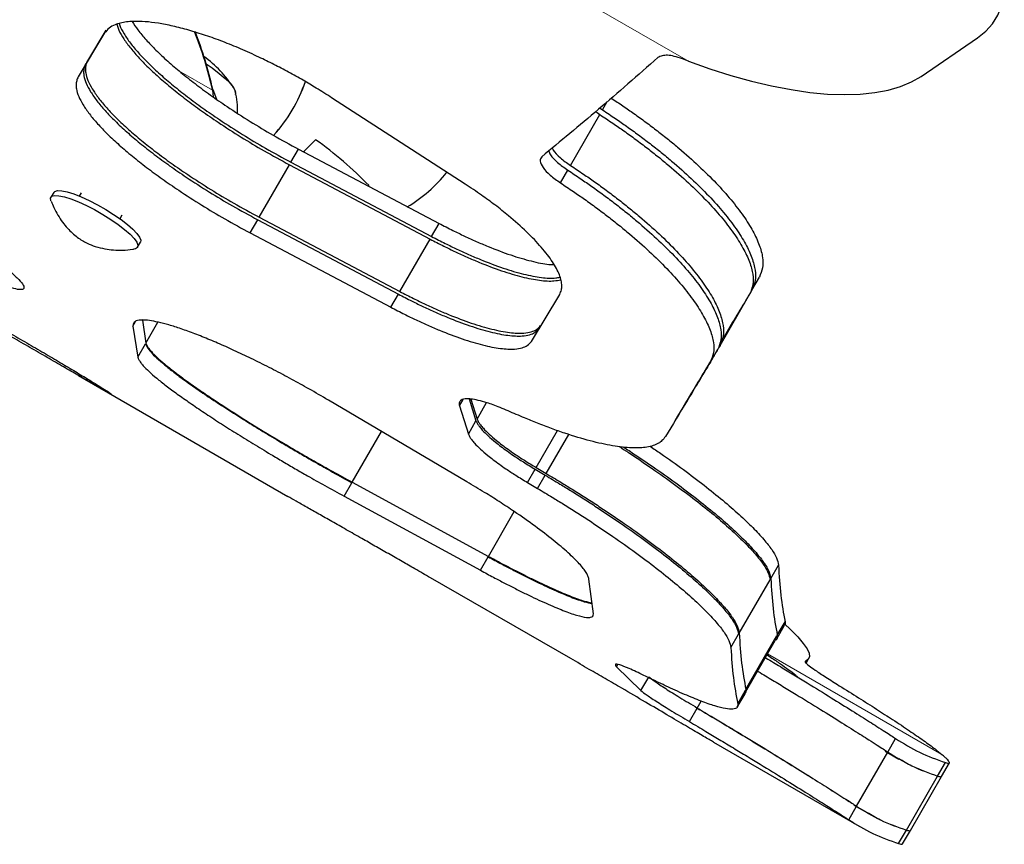
# Model space of a CAD drawing. Extents: x -78 to 544, y -9 to 600.
# Drawn here: x 237 to 245, y 161 to 168 of the extents above; entities that cross this region are included whole.
import ezdxf

# ---------------------------------------------------------------- set-up
doc = ezdxf.new("R2010")
doc.units = 0
doc.header["$LTSCALE"] = 0.125
doc.header["$MEASUREMENT"] = 0
doc.layers.add('CONTOUR', color=7, linetype='CONTINUOUS')

msp = doc.modelspace()

# ---------------------------------------------------------------- linework, layer by layer
at = {"layer": 'CONTOUR', "lineweight": 18}
for p, q in [((236.65821, 170.62373), (242.01667, 167.53002)), ((237.93974, 167.45332), (238.21009, 167.29655)), ((244.04461, 161.98199), (242.65078, 162.78672)), ((242.97523, 162.74342), (242.95791, 162.71342))]:
    msp.add_line(p, q, dxfattribs=at)
at = {"layer": 'CONTOUR', "lineweight": 25}
for p, q in [((237.34554, 167.75546), (237.13351, 167.40353)), ((237.35623, 167.77869), (237.20793, 167.53244)), ((243.87966, 167.40809), (244.33002, 167.71521)), ((242.01667, 167.53002), (241.96927, 167.54801)), ((238.2118, 167.30333), (238.21009, 167.29655)), ((238.21009, 167.29655), (238.21444, 167.24365)), ((238.2118, 167.30333), (238.24099, 167.22529)), ((240.22987, 166.54648), (239.16251, 167.23741)), ((241.33014, 167.13955), (241.36827, 167.20559)), ((241.27644, 167.12636), (241.30856, 167.10217)), ((241.30998, 167.15477), (241.33014, 167.13955)), ((241.07356, 166.69514), (241.30856, 167.10217)), ((238.83684, 166.72074), (238.89739, 166.82561)), ((238.89739, 166.82561), (240.02286, 166.23116)), ((238.83684, 166.72074), (239.96237, 166.12639)), ((238.58281, 166.28074), (238.8251, 166.70041)), ((238.8251, 166.70041), (239.95033, 166.10554)), ((240.99308, 166.55574), (241.05188, 166.65759)), ((236.93874, 166.4799), (236.91591, 166.44033)), ((237.15744, 166.47577), (237.14285, 166.45047)), ((237.48468, 166.2979), (237.46803, 166.26902)), ((238.51042, 166.15536), (238.57102, 166.26032)), ((238.57102, 166.26032), (239.69617, 165.66531)), ((238.58281, 166.28074), (239.70826, 165.68625)), ((239.96237, 166.12639), (240.02286, 166.23116)), ((238.51042, 166.15536), (239.63562, 165.56044)), ((239.70826, 165.68625), (239.95033, 166.10554)), ((237.60893, 166.04066), (237.63175, 166.08024)), ((242.52567, 165.69754), (242.58512, 165.80051)), ((239.63562, 165.56044), (239.69617, 165.66531)), ((240.76043, 165.28623), (240.98787, 165.66371)), ((242.27008, 165.25485), (242.50803, 165.66699)), ((237.64853, 165.45814), (237.6763, 165.27384)), ((237.57222, 165.4094), (237.59399, 165.4471)), ((237.57222, 165.4094), (237.61111, 165.16092)), ((237.6763, 165.27384), (237.77281, 165.44099)), ((240.76043, 165.28623), (240.82061, 165.39046)), ((237.61111, 165.16092), (237.67319, 165.26846)), ((242.19283, 165.12104), (242.25236, 165.22415)), ((237.13769, 165.01313), (238.81209, 164.04641)), ((240.24488, 164.16399), (239.13651, 164.81737)), ((240.18425, 164.77157), (240.21377, 164.82271)), ((240.18425, 164.77157), (240.25623, 164.54534)), ((240.26154, 164.82628), (240.31742, 164.65132)), ((240.27599, 164.82557), (240.32585, 164.66593)), ((240.32585, 164.66593), (240.40148, 164.79693)), ((240.25623, 164.54534), (240.31742, 164.65132)), ((239.32651, 164.15961), (239.5616, 164.56678)), ((240.79899, 164.27742), (240.96964, 164.573)), ((240.87875, 164.23026), (241.05932, 164.54302)), ((240.79899, 164.27742), (240.87875, 164.23026)), ((240.7299, 164.15775), (240.7912, 164.26393)), ((240.7912, 164.26393), (240.87097, 164.21679)), ((240.80967, 164.1106), (240.87097, 164.21679)), ((239.26217, 164.04817), (239.32441, 164.15597)), ((239.32651, 164.15961), (240.41745, 163.56693)), ((240.7299, 164.15775), (240.80967, 164.1106)), ((239.26217, 164.04817), (240.35291, 163.45515)), ((240.41745, 163.56693), (240.62403, 163.92475)), ((240.35291, 163.45515), (240.41512, 163.56289)), ((242.67654, 163.38962), (242.7382, 163.49641)), ((241.07589, 162.74818), (239.9532, 163.39507)), ((241.25687, 163.1079), (241.22142, 163.38418)), ((242.42431, 162.95274), (242.67097, 163.37997)), ((242.72476, 162.90733), (242.78687, 163.0149)), ((242.72844, 162.93563), (242.79051, 163.04314)), ((242.35704, 162.83622), (242.41872, 162.94305)), ((242.47378, 162.48016), (242.71272, 162.894)), ((242.47702, 162.50017), (242.72535, 162.93028)), ((241.44177, 162.68293), (241.45189, 162.70046)), ((242.95922, 162.71228), (242.98196, 162.75166)), ((241.44177, 162.68293), (241.63736, 162.49317)), ((241.63736, 162.49317), (241.69979, 162.60129)), ((242.40839, 162.35936), (242.47051, 162.46695)), ((242.41184, 162.38727), (242.47393, 162.49481)), ((242.08849, 162.35321), (242.12002, 162.40783)), ((242.02542, 162.24398), (242.08787, 162.35214)), ((242.21844, 162.07976), (243.38434, 161.40662)), ((243.61296, 162.00039), (243.67546, 162.10863)), ((243.36287, 161.5672), (243.61285, 162.00019)), ((243.59122, 162.00887), (243.7018, 161.94502)), ((244.01155, 161.80834), (244.07401, 161.91652)), ((244.04301, 161.80571), (244.10545, 161.91386)), ((243.76181, 161.37579), (244.01165, 161.80851)), ((243.79331, 161.37321), (244.04309, 161.80583)), ((243.30026, 161.45876), (243.36275, 161.56701)), ((243.34126, 161.57583), (243.44934, 161.51343)), ((243.69945, 161.26778), (243.76191, 161.37596)), ((243.73094, 161.26519), (243.79339, 161.37335))]:
    msp.add_line(p, q, dxfattribs=at)
at = {"layer": 'CONTOUR', "lineweight": 25, "flags": 128}
for points in [[(244.33002, 167.71521), (244.39655, 167.76853), (244.45112, 167.82955), (244.49343, 167.89796), (244.52329, 167.97341), (244.54052, 168.05551), (244.54506, 168.14385), (244.53687, 168.23798), (244.516, 168.33742), (244.48255, 168.44166), (244.43669, 168.55017), (244.37866, 168.66241), (244.30875, 168.77779), (244.22731, 168.89573), (244.13477, 169.01563), (244.03159, 169.13688), (243.9183, 169.25887)], [(238.1581, 167.50946), (238.20712, 167.4751), (238.26349, 167.43188), (238.3114, 167.39053), (238.3494, 167.35232), (238.37633, 167.31841), (238.39138, 167.28981), (238.39344, 167.28265)], [(238.1581, 167.50946), (238.20712, 167.4751), (238.26349, 167.43188), (238.3114, 167.39053), (238.3494, 167.35232), (238.37633, 167.31841), (238.39138, 167.28981), (238.39408, 167.26742), (238.3912, 167.2595)], [(242.01667, 167.53002), (242.18857, 167.46904), (242.35753, 167.41548), (242.52274, 167.3696), (242.68336, 167.33164), (242.83862, 167.30177), (242.98775, 167.28015), (243.13001, 167.26687), (243.2647, 167.26202), (243.39115, 167.26561), (243.50875, 167.27762), (243.6169, 167.29799), (243.71509, 167.32663), (243.80282, 167.36339), (243.87966, 167.40809)], [(239.0339, 166.9008), (238.94384, 166.80885), (238.93687, 166.8025)], [(236.93874, 166.4799), (236.94648, 166.48769), (236.96878, 166.49405), (237.00252, 166.49267), (237.04648, 166.48361), (237.09907, 166.46719), (237.15838, 166.44401), (237.22229, 166.4149), (237.28846, 166.38092)], [(236.9163, 166.41299), (236.91615, 166.41339), (236.9136, 166.43426), (236.92366, 166.44812), (236.94596, 166.45447), (236.9797, 166.45309), (237.02366, 166.44403), (237.07624, 166.42761), (237.13556, 166.40443), (237.19946, 166.37533), (237.26564, 166.34135)], [(237.26564, 166.34135), (237.3317, 166.30372), (237.39526, 166.26381), (237.45401, 166.22306), (237.50584, 166.18294), (237.54888, 166.1449), (237.58156, 166.11031), (237.6027, 166.08043), (237.61155, 166.05633), (237.60778, 166.03889), (237.59152, 166.02874), (237.58503, 166.02729)], [(237.28846, 166.38092), (237.35452, 166.3433), (237.41808, 166.30339), (237.47684, 166.26263), (237.52867, 166.22251), (237.5717, 166.18447), (237.60438, 166.14988), (237.62553, 166.12), (237.63437, 166.0959), (237.63175, 166.08024)], [(242.78598, 163.02638), (242.83392, 162.98103), (242.89174, 162.92193), (242.93592, 162.87055), (242.96639, 162.82695), (242.98311, 162.7912), (242.98606, 162.76334), (242.97523, 162.74342)]]:
    msp.add_lwpolyline(points, dxfattribs=at)
at = {"layer": 'CONTOUR', "lineweight": 25}
for centre, radius, start, end in [((235.05758, 166.58534), 3.23174, 12.71318, 21.461225), ((235.0593, 166.59212), 3.23173, 12.713175, 21.302433), ((237.58765, 166.80443), 0.94141, 32.880175, 54.02027), ((237.80725, 167.75456), 1.20909, 317.328014, 341.328106), ((237.80638, 167.75507), 1.21008, 317.396509, 341.264531), ((237.24182, 164.38076), 3.09227, 44.126576, 54.582124)]:
    msp.add_arc(centre, radius, start, end, dxfattribs=at)
msp.add_ellipse((239.12563, 167.38113), major_axis=(-1.16946, 0.33208), ratio=0.9768071, start_param=2.3981854, end_param=2.7522351, dxfattribs=at)
for points, knots in [([(239.16251, 167.23741), (239.12134, 167.26339), (239.04643, 167.31066), (238.93119, 167.37925), (238.81815, 167.44209), (238.69964, 167.50417), (238.57137, 167.56701), (238.43425, 167.62902), (238.29119, 167.68728), (238.15236, 167.73728), (238.01838, 167.77891), (237.89136, 167.81174), (237.77403, 167.83458), (237.66811, 167.84708), (237.58463, 167.84907), (237.51992, 167.84432), (237.47094, 167.83557), (237.42278, 167.8206), (237.37843, 167.79508), (237.35693, 167.76919), (237.34554, 167.75546)], [0, 0, 0, 0, 0.054897, 0.0998845, 0.1501883, 0.1997969, 0.2507297, 0.3132351, 0.3750962, 0.4370117, 0.4996789, 0.5629789, 0.6252484, 0.6872543, 0.749773, 0.7916297, 0.8332631, 0.8749138, 0.9337129, 1, 1, 1, 1]), ([(237.44337, 167.82583), (237.4463, 167.81504), (237.45457, 167.78453), (237.4866, 167.72623), (237.53665, 167.65308), (237.60249, 167.57434), (237.68279, 167.49087), (237.77652, 167.40363), (237.88144, 167.31412), (237.99623, 167.22355), (238.12049, 167.13219), (238.26717, 167.03098), (238.43463, 166.92311), (238.62685, 166.80821), (238.75723, 166.73732), (238.8251, 166.70041)], [0, 0, 0, 0, 0.0404412, 0.1143939, 0.1882197, 0.2614378, 0.3349525, 0.4096575, 0.4836002, 0.5569028, 0.6304, 0.7049197, 0.8032456, 0.8975726, 1, 1, 1, 1]), ([(237.46216, 167.83173), (237.46358, 167.82666), (237.47057, 167.8016), (237.49976, 167.74928), (237.54901, 167.676), (237.61458, 167.59692), (237.69448, 167.51319), (237.78792, 167.42568), (237.89261, 167.33588), (238.00728, 167.24501), (238.13147, 167.15339), (238.27817, 167.05191), (238.44577, 166.94377), (238.63826, 166.82864), (238.76886, 166.75768), (238.83684, 166.72074)], [0, 0, 0, 0, 0.0191956, 0.0948668, 0.1704458, 0.2453606, 0.3205321, 0.3968718, 0.4724924, 0.5474154, 0.6225, 0.6985999, 0.7990416, 0.8953891, 1, 1, 1, 1]), ([(237.56604, 167.84688), (237.5805, 167.82469), (237.61059, 167.77851), (237.67513, 167.70143), (237.75486, 167.61784), (237.84839, 167.53036), (237.95309, 167.44062), (238.06779, 167.34979), (238.19201, 167.25821), (238.33872, 167.15676), (238.50633, 167.04864), (238.69882, 166.93352), (238.82941, 166.86255), (238.89739, 166.82561)], [0, 0, 0, 0, 0.0769773, 0.1602501, 0.2438289, 0.3287277, 0.4128467, 0.4962083, 0.5797664, 0.6644684, 0.7762786, 0.8835399, 1, 1, 1, 1]), ([(237.19366, 167.50772), (237.18943, 167.49747), (237.18131, 167.47783), (237.17679, 167.44596), (237.17971, 167.40577), (237.19622, 167.35337), (237.23134, 167.28617), (237.28197, 167.21294), (237.34754, 167.13447), (237.42779, 167.05115), (237.52144, 166.96404), (237.62634, 166.87459), (237.74118, 166.78402), (237.86551, 166.69265), (238.01232, 166.59137), (238.17999, 166.48337), (238.3725, 166.3683), (238.50306, 166.29729), (238.57102, 166.26032)], [0, 0, 0, 0, 0.0453791, 0.0869823, 0.1249896, 0.187375, 0.249995, 0.3125498, 0.3745694, 0.4368175, 0.5000495, 0.5626988, 0.6247847, 0.6870175, 0.7501026, 0.8333765, 0.9132626, 1, 1, 1, 1]), ([(237.20793, 167.53244), (237.20362, 167.52205), (237.19536, 167.50214), (237.19066, 167.46989), (237.19342, 167.42924), (237.20978, 167.37634), (237.24477, 167.30858), (237.2953, 167.23482), (237.36079, 167.15589), (237.44099, 167.07214), (237.53457, 166.98468), (237.63937, 166.89497), (237.75406, 166.80423), (237.87825, 166.71273), (238.02487, 166.61141), (238.1923, 166.50344), (238.38454, 166.3885), (238.51493, 166.31763), (238.58281, 166.28074)], [0, 0, 0, 0, 0.045597, 0.0874054, 0.1256052, 0.1882536, 0.2511169, 0.3138235, 0.3759578, 0.4382826, 0.5015538, 0.5641204, 0.6260904, 0.6881754, 0.7510836, 0.8340437, 0.9136047, 1, 1, 1, 1]), ([(241.96927, 167.54801), (241.94712, 167.55546), (241.9043, 167.56985), (241.84843, 167.57858), (241.80355, 167.57489), (241.78373, 167.56424), (241.77307, 167.55852)], [0, 0, 0, 0, 0.2585802, 0.4998922, 0.7309252, 1, 1, 1, 1]), ([(237.13351, 167.40353), (237.12926, 167.39326), (237.12112, 167.37357), (237.11656, 167.34165), (237.11945, 167.30139), (237.13591, 167.24893), (237.17098, 167.18165), (237.22157, 167.10834), (237.2871, 167.0298), (237.36731, 166.94642), (237.46093, 166.85926), (237.5658, 166.76976), (237.68061, 166.67915), (237.80493, 166.58773), (237.95172, 166.48643), (238.11938, 166.37841), (238.31189, 166.26333), (238.44245, 166.19232), (238.51042, 166.15536)], [0, 0, 0, 0, 0.0454359, 0.0870902, 0.1251425, 0.1875956, 0.2502738, 0.3128745, 0.3749258, 0.4371905, 0.5004238, 0.5630598, 0.6251186, 0.6873121, 0.7503471, 0.8335438, 0.9133494, 1, 1, 1, 1]), ([(238.40955, 167.11261), (238.40989, 167.12853), (238.41084, 167.17258), (238.40453, 167.23108), (238.39476, 167.27252), (238.39144, 167.28658)], [0, 0, 0, 0, 0.2720026, 0.7528643, 1, 1, 1, 1]), ([(241.40033, 167.23354), (241.43136, 167.21298), (241.49272, 167.1723), (241.58502, 167.1084), (241.67721, 167.0415), (241.76918, 166.97197), (241.85775, 166.90196), (241.97034, 166.80876), (242.10159, 166.69197), (242.24162, 166.55349), (242.36196, 166.41853), (242.46115, 166.2893), (242.53707, 166.16773), (242.58846, 166.0562), (242.61436, 165.95775), (242.61482, 165.87095), (242.59533, 165.82472), (242.58512, 165.80051)], [0, 0, 0, 0, 0.0393443, 0.0778017, 0.1198339, 0.1627373, 0.204651, 0.2464659, 0.3304975, 0.4142069, 0.4976532, 0.5818234, 0.6652004, 0.7490341, 0.832629, 0.9123801, 1, 1, 1, 1]), ([(241.33014, 167.13955), (241.36502, 167.11643), (241.43023, 167.0732), (241.52631, 167.00669), (241.61848, 166.93977), (241.71044, 166.87021), (241.79899, 166.80017), (241.91155, 166.70691), (242.04277, 166.59004), (242.18274, 166.45146), (242.30301, 166.31639), (242.40213, 166.18704), (242.47797, 166.06533), (242.52928, 165.95367), (242.55508, 165.85508), (242.55546, 165.76814), (242.53591, 165.7218), (242.52567, 165.69754)], [0, 0, 0, 0, 0.0439556, 0.0821834, 0.1239677, 0.1666212, 0.2082945, 0.2498736, 0.3334454, 0.4167172, 0.4997496, 0.5835248, 0.6665322, 0.7500136, 0.8332729, 0.9127146, 1, 1, 1, 1]), ([(241.30856, 167.10217), (241.34339, 167.07912), (241.40852, 167.03602), (241.5045, 166.96973), (241.59661, 166.90304), (241.68855, 166.83373), (241.7771, 166.76395), (241.88972, 166.67105), (242.0211, 166.55467), (242.1614, 166.41668), (242.28212, 166.28219), (242.38177, 166.15343), (242.45821, 166.03229), (242.51012, 165.92122), (242.53649, 165.82321), (242.53739, 165.7369), (242.51812, 165.69101), (242.50803, 165.66699)], [0, 0, 0, 0, 0.0440069, 0.0822793, 0.1241075, 0.1668052, 0.2085218, 0.2501336, 0.3337606, 0.4170744, 0.5000923, 0.5838801, 0.6668444, 0.7502595, 0.8334462, 0.9128147, 1, 1, 1, 1]), ([(240.89874, 166.81159), (240.90263, 166.80133), (240.91286, 166.7743), (240.96686, 166.71796), (241.02355, 166.6777), (241.05188, 166.65759)], [0, 0, 0, 0, 0.2344478, 0.6174004, 1, 1, 1, 1]), ([(240.92739, 166.83547), (240.92974, 166.82962), (240.93895, 166.80675), (240.98911, 166.75544), (241.04545, 166.71521), (241.07356, 166.69514)], [0, 0, 0, 0, 0.14666925, 0.57416924, 1, 1, 1, 1]), ([(240.84317, 166.76528), (240.83645, 166.75439), (240.82335, 166.73317), (240.85038, 166.67877), (240.9071, 166.61655), (240.96443, 166.576), (240.99308, 166.55574)], [0, 0, 0, 0, 0.2565368, 0.5000455, 0.750232, 1, 1, 1, 1]), ([(241.05188, 166.65759), (241.08678, 166.6345), (241.15202, 166.59134), (241.24816, 166.52496), (241.34042, 166.4582), (241.43248, 166.38883), (241.52115, 166.319), (241.63389, 166.22607), (241.76537, 166.10968), (241.90572, 165.97175), (242.02643, 165.83743), (242.12602, 165.7089), (242.20239, 165.58807), (242.25424, 165.47733), (242.28061, 165.37969), (242.28157, 165.29374), (242.26239, 165.24806), (242.25236, 165.22415)], [0, 0, 0, 0, 0.0440068, 0.0822776, 0.1241058, 0.166801, 0.2085115, 0.2501234, 0.3337473, 0.4170507, 0.5000913, 0.5838538, 0.6668259, 0.7502523, 0.8334415, 0.9128057, 1, 1, 1, 1]), ([(241.07356, 166.69514), (241.10838, 166.67207), (241.1735, 166.62892), (241.26943, 166.56255), (241.36149, 166.49576), (241.45337, 166.42634), (241.54185, 166.35643), (241.65439, 166.26333), (241.78563, 166.14663), (241.9257, 166.00824), (242.04615, 165.87331), (242.14551, 165.74406), (242.22163, 165.62241), (242.27319, 165.51079), (242.29923, 165.41223), (242.29978, 165.32534), (242.28029, 165.27907), (242.27008, 165.25485)], [0, 0, 0, 0, 0.0438034, 0.0819055, 0.123559, 0.1660913, 0.2076609, 0.2491423, 0.3325623, 0.4157514, 0.4987332, 0.5825741, 0.6656775, 0.7493096, 0.8327755, 0.912453, 1, 1, 1, 1]), ([(235.12397, 166.61954), (235.12338, 166.61187), (235.12221, 166.59651), (235.16013, 166.55235), (235.22435, 166.49524), (235.31636, 166.42512), (235.43038, 166.34559), (235.56307, 166.25909), (235.70848, 166.16903), (235.86155, 166.07869), (236.01635, 165.99129), (236.16702, 165.91039), (236.3083, 165.83872), (236.4342, 165.77973), (236.54083, 165.73517), (236.62285, 165.70784), (236.67842, 165.69806), (236.70371, 165.70737), (236.69941, 165.73442), (236.66399, 165.77907), (236.60054, 165.83857), (236.51009, 165.91111), (236.39748, 165.99317), (236.26601, 166.08176), (236.1214, 166.17322), (235.96861, 166.26404), (235.81353, 166.35097), (235.66205, 166.43045), (235.51956, 166.50004), (235.39225, 166.55651), (235.28405, 166.59864), (235.20127, 166.62358), (235.14315, 166.6329), (235.13036, 166.62399), (235.12397, 166.61954)], [0, 0, 0, 0, 0.0312779, 0.0625626, 0.0937949, 0.1250886, 0.1562951, 0.1875627, 0.2187635, 0.2500007, 0.2812189, 0.3124388, 0.3436873, 0.3749129, 0.4061875, 0.4374388, 0.4687193, 0.500002, 0.5312644, 0.5625653, 0.5937964, 0.6250912, 0.6562967, 0.6875653, 0.7187654, 0.7500033, 0.781221, 0.8124414, 0.8436896, 0.8749155, 0.9061897, 0.9374414, 0.9687349, 1, 1, 1, 1]), ([(240.98787, 165.66371), (240.99262, 165.6752), (241.00147, 165.69661), (241.00598, 165.73312), (241.00019, 165.7738), (240.98119, 165.83461), (240.93472, 165.92177), (240.84536, 166.03865), (240.72623, 166.16372), (240.59711, 166.27853), (240.4734, 166.37678), (240.35661, 166.46191), (240.27426, 166.51686), (240.22987, 166.54648)], [0, 0, 0, 0, 0.0685588, 0.127772, 0.187957, 0.2504318, 0.3751509, 0.5003432, 0.6248985, 0.7497125, 0.8332225, 0.9101027, 1, 1, 1, 1]), ([(240.99308, 166.55574), (241.02797, 166.53265), (241.09322, 166.48948), (241.18935, 166.42309), (241.28159, 166.35629), (241.37364, 166.2869), (241.46229, 166.21704), (241.57501, 166.12405), (241.70645, 166.00758), (241.84675, 165.86956), (241.96739, 165.73513), (242.06691, 165.60648), (242.1432, 165.48552), (242.19497, 165.37465), (242.22125, 165.27687), (242.22212, 165.19078), (242.20289, 165.145), (242.19283, 165.12104)], [0, 0, 0, 0, 0.0439561, 0.0821846, 0.1239693, 0.1666233, 0.2082972, 0.2498768, 0.3334492, 0.4167217, 0.4997535, 0.5835293, 0.666536, 0.7500165, 0.833275, 0.9127159, 1, 1, 1, 1]), ([(236.91845, 166.40939), (236.92491, 166.39248), (236.93976, 166.3536), (236.97046, 166.29743), (237.00738, 166.24206), (237.04676, 166.1942), (237.08653, 166.15404), (237.12569, 166.12105), (237.16451, 166.09411), (237.21339, 166.06789), (237.27297, 166.04504), (237.34428, 166.02737), (237.41822, 166.01768), (237.49283, 166.01675), (237.54839, 166.01997), (237.57791, 166.02648), (237.58146, 166.02726)], [0, 0, 0, 0, 0.0644566, 0.1481301, 0.2274964, 0.3017169, 0.3696075, 0.4303632, 0.4876351, 0.5403431, 0.6263362, 0.7209888, 0.8029247, 0.8923697, 0.9870491, 1, 1, 1, 1]), ([(240.02286, 166.23116), (240.05939, 166.21238), (240.12719, 166.1775), (240.22637, 166.12909), (240.32054, 166.08628), (240.44617, 166.03275), (240.59806, 165.97548), (240.76122, 165.92794), (240.87751, 165.90279), (240.92784, 165.902), (240.94087, 165.9018)], [0, 0, 0, 0, 0.10293437, 0.19111042, 0.28105758, 0.37438152, 0.56128106, 0.74767419, 0.93464357, 1, 1, 1, 1]), ([(239.95033, 166.10554), (239.98679, 166.08676), (240.05447, 166.05191), (240.15346, 166.00349), (240.24743, 165.96066), (240.3729, 165.90697), (240.52416, 165.84979), (240.68884, 165.80049), (240.83088, 165.77285), (240.93331, 165.76739), (240.97926, 165.77689), (240.99687, 165.78053)], [0, 0, 0, 0, 0.083246, 0.1545218, 0.2272447, 0.3026946, 0.4538205, 0.6044847, 0.755672, 0.9063744, 1, 1, 1, 1]), ([(239.96237, 166.12639), (239.9989, 166.10761), (240.06671, 166.07274), (240.16591, 166.02433), (240.26007, 165.98156), (240.38579, 165.92801), (240.53729, 165.87113), (240.70229, 165.82226), (240.84407, 165.79553), (240.93901, 165.79019), (240.97915, 165.79833), (240.99055, 165.80065)], [0, 0, 0, 0, 0.0860572, 0.1597813, 0.2349954, 0.3130441, 0.4693913, 0.6253754, 0.7819043, 0.9380282, 1, 1, 1, 1]), ([(235.96064, 165.69683), (235.96299, 165.69482), (235.96769, 165.69079), (236.01058, 165.6648), (236.07683, 165.62584), (236.16744, 165.57327), (236.27699, 165.51007), (236.40213, 165.43799), (236.53738, 165.36007), (236.67795, 165.27898), (236.81848, 165.19778), (236.95357, 165.11962), (237.07857, 165.04727), (237.18809, 164.984), (237.27884, 164.93186), (237.34611, 164.89372), (237.38857, 164.87046), (237.40301, 164.86398), (237.39043, 164.87367), (237.34975, 164.90001), (237.28411, 164.94099), (237.19481, 164.99559), (237.08644, 165.06091), (236.96232, 165.13474), (236.82775, 165.21384), (236.68742, 165.29533), (236.54665, 165.37614), (236.41089, 165.45311), (236.28487, 165.5237), (236.17417, 165.58486), (236.0821, 165.63497), (236.01422, 165.67108), (235.96948, 165.69403), (235.96359, 165.6959), (235.96064, 165.69683)], [0, 0, 0, 0, 0.03127799, 0.06256269, 0.09379262, 0.12508878, 0.1562938, 0.18756293, 0.21876375, 0.25000101, 0.28122047, 0.31243909, 0.3436894, 0.37491325, 0.40618849, 0.4374393, 0.46871902, 0.50000269, 0.53126402, 0.56256607, 0.593797, 0.62509212, 0.65629868, 0.68756628, 0.71876833, 0.75000436, 0.78122376, 0.81244243, 0.84369095, 0.87491658, 0.90618992, 0.93744273, 0.96873634, 1, 1, 1, 1]), ([(242.52567, 165.69754), (242.46104, 165.58993), (242.38062, 165.45602), (242.30844, 165.33639), (242.29426, 165.3129)], [0, 0, 0, 0, 0.8035999, 1, 1, 1, 1]), ([(239.69617, 165.66531), (239.73267, 165.6465), (239.80045, 165.61159), (239.89958, 165.56308), (239.99366, 165.52016), (240.11922, 165.46639), (240.27056, 165.40911), (240.435, 165.35986), (240.57731, 165.33182), (240.67968, 165.32737), (240.74783, 165.33824), (240.79252, 165.35835), (240.8108, 165.37924), (240.82061, 165.39046)], [0, 0, 0, 0, 0.0688429, 0.1278145, 0.187971, 0.2503859, 0.3753844, 0.500043, 0.6250883, 0.7497634, 0.8331753, 0.9104608, 1, 1, 1, 1]), ([(239.70826, 165.68625), (239.74473, 165.66749), (239.81243, 165.63266), (239.91147, 165.5843), (240.00549, 165.54154), (240.13108, 165.48796), (240.28255, 165.43095), (240.44727, 165.38208), (240.58999, 165.35448), (240.69278, 165.35049), (240.76133, 165.3618), (240.80636, 165.38235), (240.82484, 165.40357), (240.83476, 165.41496)], [0, 0, 0, 0, 0.0685499, 0.1272595, 0.1871905, 0.2494033, 0.3741401, 0.4986874, 0.6238661, 0.748826, 0.8325094, 0.9101075, 1, 1, 1, 1]), ([(239.63562, 165.56044), (239.67213, 165.54164), (239.73992, 165.50673), (239.83905, 165.45823), (239.93315, 165.41533), (240.05874, 165.36159), (240.21012, 165.30436), (240.3746, 165.25519), (240.51696, 165.22725), (240.61937, 165.2229), (240.68756, 165.23385), (240.7323, 165.25403), (240.75061, 165.27498), (240.76043, 165.28623)], [0, 0, 0, 0, 0.0687649, 0.1276739, 0.1877739, 0.2501387, 0.3750681, 0.4997056, 0.6247791, 0.7495276, 0.8330087, 0.9103687, 1, 1, 1, 1]), ([(239.13651, 164.81737), (239.08453, 164.84749), (238.9873, 164.90383), (238.84032, 164.9853), (238.69769, 165.0607), (238.55385, 165.1333), (238.41437, 165.20021), (238.28097, 165.26061), (238.15531, 165.31374), (238.03814, 165.35941), (237.93094, 165.39729), (237.83592, 165.42642), (237.75426, 165.44648), (237.69406, 165.45624), (237.65069, 165.45902), (237.62054, 165.45724), (237.5941, 165.45071), (237.57562, 165.43588), (237.5734, 165.41857), (237.57222, 165.4094)], [0, 0, 0, 0, 0.0667398, 0.1248182, 0.1872752, 0.2496924, 0.3126499, 0.3748033, 0.4368804, 0.4996115, 0.5626464, 0.6248448, 0.6869626, 0.7497584, 0.7915585, 0.8332006, 0.8749106, 0.9336341, 1, 1, 1, 1]), ([(237.67319, 165.26846), (237.67598, 165.26146), (237.6813, 165.24807), (237.69591, 165.22535), (237.72027, 165.19558), (237.76074, 165.15516), (237.8224, 165.10137), (237.89828, 165.04098), (237.98754, 164.97459), (238.0896, 164.90259), (238.20324, 164.8257), (238.32619, 164.74524), (238.45686, 164.66225), (238.59439, 164.5772), (238.72143, 164.50052), (238.83488, 164.43328), (238.93286, 164.37608), (239.04461, 164.31177), (239.17592, 164.23768), (239.27292, 164.18431), (239.32441, 164.15597)], [0, 0, 0, 0, 0.0454467, 0.0870493, 0.1249783, 0.1874276, 0.2499712, 0.3127097, 0.374791, 0.4369699, 0.4999978, 0.5628011, 0.6249168, 0.6870797, 0.750023, 0.7917599, 0.8333638, 0.8750479, 0.9336707, 1, 1, 1, 1]), ([(237.6763, 165.27384), (237.67906, 165.26677), (237.68433, 165.25324), (237.69889, 165.23031), (237.72323, 165.20031), (237.76371, 165.15962), (237.82541, 165.10553), (237.90133, 165.04487), (237.99062, 164.97825), (238.09273, 164.90603), (238.20639, 164.82899), (238.32929, 164.74842), (238.45987, 164.66539), (238.59729, 164.58034), (238.72422, 164.50368), (238.83754, 164.4365), (238.9354, 164.37937), (239.04702, 164.31514), (239.17818, 164.24116), (239.27507, 164.18789), (239.32651, 164.15961)], [0, 0, 0, 0, 0.0456761, 0.087492, 0.1256178, 0.1883241, 0.2510995, 0.3139703, 0.3761442, 0.4383764, 0.5014203, 0.5641236, 0.6261097, 0.6881163, 0.75088, 0.7924711, 0.8339276, 0.875464, 0.9338801, 1, 1, 1, 1]), ([(237.61111, 165.16092), (237.61388, 165.15392), (237.6192, 165.14051), (237.63379, 165.11776), (237.65813, 165.08797), (237.69859, 165.04752), (237.76023, 164.9937), (237.83608, 164.93328), (237.92533, 164.86687), (238.02738, 164.79485), (238.14101, 164.71794), (238.26395, 164.63746), (238.39461, 164.55445), (238.53214, 164.4694), (238.65918, 164.3927), (238.77263, 164.32547), (238.87061, 164.26826), (238.98236, 164.20395), (239.11368, 164.12987), (239.21068, 164.0765), (239.26217, 164.04817)], [0, 0, 0, 0, 0.0455068, 0.0871626, 0.1251371, 0.1876531, 0.2502515, 0.3130314, 0.3751388, 0.4373283, 0.5003517, 0.5631365, 0.6252213, 0.6873428, 0.7502365, 0.7919376, 0.8335046, 0.8751516, 0.9337237, 1, 1, 1, 1]), ([(240.57424, 164.7309), (240.55268, 164.73999), (240.51164, 164.75731), (240.45548, 164.77902), (240.39554, 164.7997), (240.33394, 164.8167), (240.28086, 164.82599), (240.24313, 164.82788), (240.21723, 164.82508), (240.19534, 164.81725), (240.18213, 164.80033), (240.18351, 164.78163), (240.18425, 164.77157)], [0, 0, 0, 0, 0.0917989, 0.1747956, 0.2497365, 0.3751722, 0.4997228, 0.5832615, 0.666332, 0.7500288, 0.8656198, 1, 1, 1, 1]), ([(241.83365, 164.52491), (241.82494, 164.51391), (241.80917, 164.49399), (241.77724, 164.46963), (241.73679, 164.45252), (241.67064, 164.43633), (241.56757, 164.43084), (241.41412, 164.44806), (241.23455, 164.48767), (241.06612, 164.53858), (240.92185, 164.58928), (240.81388, 164.63012), (240.69749, 164.67764), (240.61818, 164.71191), (240.57424, 164.7309)], [0, 0, 0, 0, 0.06909034, 0.12511238, 0.18754678, 0.25023498, 0.37496148, 0.50025109, 0.62497635, 0.75013941, 0.81221014, 0.87510219, 0.93078308, 1, 1, 1, 1]), ([(240.31742, 164.65132), (240.32123, 164.64323), (240.32799, 164.62888), (240.34446, 164.60437), (240.37123, 164.5731), (240.41224, 164.53221), (240.46448, 164.4873), (240.51667, 164.44625), (240.56568, 164.41006), (240.62482, 164.36862), (240.70017, 164.31932), (240.75934, 164.28332), (240.7912, 164.26393)], [0, 0, 0, 0, 0.0938359, 0.166361, 0.2492881, 0.3748713, 0.5000734, 0.5832218, 0.6662838, 0.7501966, 0.8654843, 1, 1, 1, 1]), ([(240.32585, 164.66593), (240.32964, 164.65777), (240.33634, 164.6433), (240.35277, 164.6186), (240.3795, 164.58714), (240.42045, 164.54605), (240.47266, 164.50097), (240.52481, 164.45981), (240.57376, 164.42355), (240.63282, 164.38209), (240.70807, 164.33277), (240.76717, 164.29679), (240.79899, 164.27742)], [0, 0, 0, 0, 0.09423475, 0.16705806, 0.25023764, 0.37604469, 0.50132772, 0.58438686, 0.66731693, 0.75105754, 0.86595171, 1, 1, 1, 1]), ([(240.25623, 164.54534), (240.26003, 164.53723), (240.26678, 164.52287), (240.28324, 164.49833), (240.30999, 164.46704), (240.35097, 164.42612), (240.40321, 164.38118), (240.45538, 164.34012), (240.50438, 164.3039), (240.56352, 164.26246), (240.63886, 164.21314), (240.69804, 164.17714), (240.7299, 164.15775)], [0, 0, 0, 0, 0.09393909, 0.16653444, 0.24952463, 0.37516866, 0.50038561, 0.58351918, 0.66654818, 0.7504113, 0.86560777, 1, 1, 1, 1]), ([(241.46267, 164.44593), (241.48651, 164.4306), (241.54372, 164.39379), (241.63168, 164.33531), (241.75834, 164.24911), (241.90909, 164.14212), (242.07573, 164.01685), (242.22549, 163.89661), (242.35676, 163.78317), (242.46727, 163.67833), (242.55536, 163.584), (242.61916, 163.50273), (242.65945, 163.4333), (242.66701, 163.3983), (242.67097, 163.37997)], [0, 0, 0, 0, 0.0344656, 0.0827333, 0.1309557, 0.2278461, 0.3242881, 0.4207122, 0.5176139, 0.6138133, 0.7105728, 0.8069818, 0.8989365, 1, 1, 1, 1]), ([(241.49674, 164.44214), (241.51192, 164.43235), (241.56047, 164.40104), (241.63996, 164.348), (241.76671, 164.26157), (241.91743, 164.15428), (242.08393, 164.02868), (242.23342, 163.90811), (242.36433, 163.79436), (242.47441, 163.68924), (242.56206, 163.59462), (242.62542, 163.51306), (242.66532, 163.44332), (242.67269, 163.40808), (242.67654, 163.38962)], [0, 0, 0, 0, 0.0222015, 0.0710228, 0.1198088, 0.2178412, 0.3154345, 0.4130732, 0.5111641, 0.6086108, 0.7066534, 0.8043524, 0.8975438, 1, 1, 1, 1]), ([(241.71077, 164.44744), (241.73921, 164.42813), (241.83143, 164.36552), (241.97864, 164.26053), (242.14529, 164.13497), (242.29478, 164.01447), (242.42575, 163.90078), (242.53587, 163.79572), (242.62357, 163.70118), (242.68698, 163.61969), (242.72693, 163.55003), (242.73432, 163.51484), (242.7382, 163.49641)], [0, 0, 0, 0, 0.04735164, 0.15355692, 0.25926229, 0.36498974, 0.47117837, 0.57664109, 0.6827221, 0.78840802, 0.88920007, 1, 1, 1, 1]), ([(240.87097, 164.21679), (240.91049, 164.19316), (240.98037, 164.15138), (241.08388, 164.08799), (241.18142, 164.02645), (241.2816, 163.96177), (241.37953, 163.89685), (241.50625, 163.81059), (241.65715, 163.70357), (241.82385, 163.57833), (241.9736, 163.4582), (242.1048, 163.34494), (242.21519, 163.24034), (242.30318, 163.14627), (242.36688, 163.06528), (242.40714, 162.99614), (242.41474, 162.9613), (242.41872, 162.94305)], [0, 0, 0, 0, 0.0470401, 0.083178, 0.1246325, 0.166753, 0.2084021, 0.2500175, 0.3336289, 0.4168469, 0.5000813, 0.5836802, 0.6667067, 0.7502198, 0.8334221, 0.9127719, 1, 1, 1, 1]), ([(240.87875, 164.23026), (240.91821, 164.20666), (240.98798, 164.16493), (241.09131, 164.1016), (241.18869, 164.0401), (241.28871, 163.97544), (241.38649, 163.91051), (241.51305, 163.8242), (241.6638, 163.71704), (241.83031, 163.59157), (241.97993, 163.4711), (242.11104, 163.3574), (242.22137, 163.25229), (242.30928, 163.15767), (242.37288, 163.07611), (242.41297, 163.00638), (242.42041, 162.97117), (242.42431, 162.95274)], [0, 0, 0, 0, 0.0468464, 0.0828248, 0.1241119, 0.1660804, 0.2075892, 0.249073, 0.3324724, 0.415561, 0.498719, 0.5823781, 0.66552, 0.7492299, 0.8327096, 0.9123887, 1, 1, 1, 1]), ([(241.22142, 163.38418), (241.21922, 163.39276), (241.21511, 163.40872), (241.2008, 163.43703), (241.17721, 163.46968), (241.13467, 163.5196), (241.06001, 163.59318), (240.94012, 163.69497), (240.79414, 163.80668), (240.6448, 163.91165), (240.50665, 164.00303), (240.37948, 164.08324), (240.29197, 164.13574), (240.24488, 164.16399)], [0, 0, 0, 0, 0.0686542, 0.1278267, 0.1880198, 0.2504937, 0.3753294, 0.5003572, 0.6250746, 0.7498161, 0.8332633, 0.9102714, 1, 1, 1, 1]), ([(239.9532, 163.39507), (239.91167, 163.41897), (239.83591, 163.46257), (239.72305, 163.52733), (239.61622, 163.58846), (239.50796, 163.65025), (239.39486, 163.71467), (239.27872, 163.7807), (239.16325, 163.84625), (239.05691, 163.90661), (238.96093, 163.96117), (238.87728, 164.00888), (238.83309, 164.03434), (238.8121, 164.04642)], [0, 0, 0, 0, 0.0883249, 0.1610815, 0.242214, 0.3222333, 0.4039684, 0.5044987, 0.6042646, 0.7044014, 0.8060323, 0.9078782, 1, 1, 1, 1]), ([(240.80967, 164.1106), (240.84919, 164.08697), (240.91906, 164.04519), (241.02257, 163.98179), (241.12011, 163.92024), (241.22028, 163.85555), (241.3182, 163.79062), (241.44491, 163.70433), (241.59581, 163.59727), (241.76248, 163.47198), (241.91219, 163.3518), (242.04335, 163.23847), (242.15371, 163.1338), (242.24165, 163.03967), (242.3053, 162.9586), (242.34551, 162.88939), (242.35308, 162.8545), (242.35704, 162.83622)], [0, 0, 0, 0, 0.0469901, 0.0830904, 0.1245037, 0.1665847, 0.2081976, 0.2497803, 0.3333381, 0.4165215, 0.4997424, 0.58335, 0.6664071, 0.7499719, 0.8332438, 0.9126739, 1, 1, 1, 1]), ([(240.41745, 163.56693), (240.45256, 163.5481), (240.51783, 163.51309), (240.61169, 163.46386), (240.69886, 163.41952), (240.81296, 163.3631), (240.94611, 163.30079), (241.08174, 163.24403), (241.18505, 163.2071), (241.22746, 163.19927), (241.24558, 163.19592)], [0, 0, 0, 0, 0.0954084, 0.1773372, 0.2608988, 0.3476619, 0.5215122, 0.6954136, 0.8698193, 1, 1, 1, 1]), ([(240.41512, 163.56289), (240.45027, 163.54401), (240.51561, 163.50893), (240.60957, 163.45958), (240.69682, 163.41512), (240.8109, 163.35858), (240.94394, 163.29615), (241.07945, 163.23915), (241.184, 163.20158), (241.22724, 163.19347), (241.24635, 163.18989)], [0, 0, 0, 0, 0.0949583, 0.1765085, 0.2596109, 0.345844, 0.5184113, 0.6908132, 0.8633961, 1, 1, 1, 1]), ([(240.35291, 163.45515), (240.38806, 163.43627), (240.45342, 163.40119), (240.54738, 163.35185), (240.63463, 163.30739), (240.74876, 163.25086), (240.88163, 163.18856), (241.01794, 163.1311), (241.12735, 163.09269), (241.19724, 163.07711), (241.23637, 163.07722), (241.25516, 163.08706), (241.25627, 163.10061), (241.25687, 163.1079)], [0, 0, 0, 0, 0.0686522, 0.1276169, 0.1877135, 0.2500846, 0.3749351, 0.4997154, 0.6246731, 0.7494732, 0.8329973, 0.9102537, 1, 1, 1, 1]), ([(242.79051, 163.04314), (242.79104, 163.03646), (242.7919, 163.02572), (242.7878, 163.01813), (242.78626, 163.01527)], [0, 0, 0, 0, 0.6233372, 1, 1, 1, 1]), ([(242.72844, 162.93563), (242.72872, 162.92908), (242.72924, 162.91731), (242.72438, 162.90399), (242.71567, 162.8994), (242.71135, 162.89713)], [0, 0, 0, 0, 0.38752475, 0.69586701, 1, 1, 1, 1]), ([(242.72535, 162.93028), (242.72565, 162.92382), (242.72618, 162.9122), (242.72215, 162.90002), (242.71489, 162.89611), (242.71191, 162.89451)], [0, 0, 0, 0, 0.4256469, 0.7643829, 1, 1, 1, 1]), ([(242.64633, 162.77902), (242.64792, 162.77797), (242.66586, 162.7662), (242.71014, 162.73656), (242.77415, 162.69292), (242.82535, 162.65615), (242.85899, 162.63052), (242.8787, 162.61396), (242.89083, 162.6025), (242.89015, 162.60033), (242.88988, 162.59948)], [0, 0, 0, 0, 0.0100808, 0.1134881, 0.3135048, 0.5138289, 0.6476772, 0.780824, 0.9143252, 1, 1, 1, 1]), ([(242.21845, 162.07978), (242.21288, 162.08299), (242.19788, 162.09165), (242.16283, 162.11215), (242.09922, 162.14952), (241.99803, 162.20925), (241.84842, 162.29759), (241.67576, 162.39924), (241.5063, 162.4985), (241.35411, 162.5872), (241.21721, 162.66662), (241.12532, 162.71965), (241.07589, 162.74818)], [0, 0, 0, 0, 0.0393053, 0.1058186, 0.1746232, 0.3122721, 0.4498906, 0.5872504, 0.7245636, 0.816418, 0.9012525, 1, 1, 1, 1]), ([(241.66042, 162.61423), (241.61903, 162.63396), (241.5394, 162.67191), (241.46134, 162.70225), (241.42493, 162.70767), (241.43601, 162.69139), (241.44177, 162.68293)], [0, 0, 0, 0, 0.2602064, 0.5006653, 0.7407718, 1, 1, 1, 1]), ([(242.63337, 162.75656), (242.63527, 162.75542), (242.67656, 162.7307), (242.75326, 162.68433), (242.89952, 162.59564), (243.06957, 162.49145), (243.25066, 162.37918), (243.40531, 162.28221), (243.5161, 162.2119), (243.5911, 162.16383), (243.64168, 162.13096), (243.66377, 162.11636), (243.67546, 162.10863)], [0, 0, 0, 0, 0.0034634, 0.0750735, 0.1458868, 0.288344, 0.430566, 0.5730004, 0.715238, 0.8100448, 0.8994833, 1, 1, 1, 1]), ([(242.97523, 162.74342), (242.97114, 162.73999), (242.96383, 162.73386), (242.9549, 162.72867), (242.95096, 162.72638)], [0, 0, 0, 0, 0.5589743, 1, 1, 1, 1]), ([(242.95167, 162.72465), (242.95164, 162.72236), (242.95157, 162.71732), (242.97978, 162.69346), (243.03258, 162.65518), (243.11264, 162.6017), (243.18734, 162.55499), (243.22475, 162.53161)], [0, 0, 0, 0, 0.1612693, 0.3539871, 0.5457585, 0.7725802, 1, 1, 1, 1]), ([(242.57092, 162.6484), (242.57282, 162.64725), (242.61412, 162.62253), (242.69081, 162.57615), (242.83708, 162.48745), (243.00713, 162.38324), (243.18822, 162.27096), (243.34286, 162.17398), (243.45363, 162.10367), (243.52862, 162.05559), (243.57919, 162.02271), (243.60128, 162.00811), (243.61296, 162.00039)], [0, 0, 0, 0, 0.0034598, 0.0750023, 0.1457581, 0.2881307, 0.4303133, 0.5727539, 0.7150405, 0.8099006, 0.8994021, 1, 1, 1, 1]), ([(242.41184, 162.38727), (242.41222, 162.38078), (242.41289, 162.36911), (242.40746, 162.3557), (242.3945, 162.3476), (242.36812, 162.34181), (242.31843, 162.34544), (242.23261, 162.36723), (242.12255, 162.40561), (242.01165, 162.45095), (241.91249, 162.4947), (241.83683, 162.52932), (241.7523, 162.56946), (241.69351, 162.59811), (241.66042, 162.61423)], [0, 0, 0, 0, 0.0696473, 0.125064, 0.1878201, 0.250154, 0.37546, 0.5001721, 0.6253323, 0.7501054, 0.8124264, 0.8750891, 0.9297072, 1, 1, 1, 1]), ([(241.70061, 162.60271), (241.71441, 162.59154), (241.74187, 162.56932), (241.83054, 162.51073), (241.946, 162.43841), (242.04038, 162.38197), (242.08849, 162.35321)], [0, 0, 0, 0, 0.2517086, 0.5006507, 0.7455003, 1, 1, 1, 1]), ([(241.63736, 162.49317), (241.65118, 162.48205), (241.67867, 162.45991), (241.76733, 162.40145), (241.88285, 162.32918), (241.97727, 162.27276), (242.02542, 162.24398)], [0, 0, 0, 0, 0.2511015, 0.4998426, 0.7448943, 1, 1, 1, 1]), ([(242.47393, 162.49481), (242.47451, 162.4882), (242.47544, 162.4776), (242.47142, 162.47014), (242.4699, 162.46732)], [0, 0, 0, 0, 0.6233421, 1, 1, 1, 1]), ([(242.47702, 162.50017), (242.47717, 162.49374), (242.47743, 162.48218), (242.47522, 162.47181), (242.47089, 162.46905), (242.47055, 162.46883)], [0, 0, 0, 0, 0.5364446, 0.9633702, 1, 1, 1, 1]), ([(243.22475, 162.53161), (243.27683, 162.49926), (243.38097, 162.43458), (243.52332, 162.34414), (243.66068, 162.25507), (243.79029, 162.16886), (243.86219, 162.11844), (243.89812, 162.09324)], [0, 0, 0, 0, 0.1867783, 0.3735104, 0.5602131, 0.7801865, 1, 1, 1, 1]), ([(242.08787, 162.35214), (242.13186, 162.32599), (242.21229, 162.27818), (242.33015, 162.20768), (242.4401, 162.14143), (242.58603, 162.05301), (242.75634, 161.94886), (242.93748, 161.8368), (243.09226, 161.74001), (243.20315, 161.66987), (243.27824, 161.62195), (243.3289, 161.58921), (243.35104, 161.57469), (243.36275, 161.56701)], [0, 0, 0, 0, 0.0683704, 0.1250282, 0.187903, 0.2500778, 0.3751579, 0.5000297, 0.6250898, 0.7499754, 0.8332171, 0.9117454, 1, 1, 1, 1]), ([(242.08849, 162.35321), (242.13241, 162.32708), (242.21273, 162.27931), (242.33043, 162.20886), (242.44024, 162.14265), (242.58607, 162.0542), (242.75631, 161.94998), (242.93742, 161.83777), (243.09224, 161.74079), (243.20318, 161.67047), (243.27831, 161.62238), (243.32901, 161.5895), (243.35115, 161.57492), (243.36287, 161.5672)], [0, 0, 0, 0, 0.0681098, 0.1245428, 0.1872221, 0.2492235, 0.3741039, 0.4988775, 0.624054, 0.74915, 0.8326272, 0.9114274, 1, 1, 1, 1]), ([(242.02542, 162.24398), (242.06941, 162.21783), (242.14984, 162.17001), (242.2677, 162.0995), (242.37766, 162.03325), (242.52359, 161.94482), (242.6939, 161.84065), (242.87503, 161.72857), (243.0298, 161.63178), (243.14068, 161.56164), (243.21575, 161.51371), (243.26641, 161.48096), (243.28854, 161.46645), (243.30026, 161.45876)], [0, 0, 0, 0, 0.0683016, 0.1249073, 0.1877319, 0.2498651, 0.3748885, 0.4997431, 0.6248253, 0.7497702, 0.8330694, 0.9116631, 1, 1, 1, 1]), ([(243.89812, 162.09324), (243.93117, 162.06935), (243.99019, 162.02668), (244.02798, 161.99565), (244.04461, 161.98199)], [0, 0, 0, 0, 0.55991276, 1, 1, 1, 1]), ([(243.70127, 161.94978), (243.73519, 161.92932), (243.83209, 161.87087), (243.94092, 161.83307), (244.01165, 161.80851)], [0, 0, 0, 0, 0.3500783, 1, 1, 1, 1]), ([(244.07401, 161.91652), (244.08005, 161.91491), (244.09079, 161.91205), (244.10225, 161.91082), (244.1066, 161.91376), (244.10562, 161.92035), (244.09911, 161.9304), (244.08793, 161.94306), (244.06907, 161.96058), (244.05352, 161.9742), (244.04461, 161.98199)], [0, 0, 0, 0, 0.14077392, 0.2499701, 0.37305282, 0.49997051, 0.62708278, 0.75003267, 0.85686297, 1, 1, 1, 1]), ([(244.01155, 161.80834), (244.01757, 161.80675), (244.02825, 161.80393), (244.0397, 161.80253), (244.04173, 161.80475), (244.04275, 161.80587)], [0, 0, 0, 0, 0.3898094, 0.6921848, 1, 1, 1, 1]), ([(244.01165, 161.80851), (244.01766, 161.80692), (244.02834, 161.80409), (244.03978, 161.80268), (244.0418, 161.80488), (244.04282, 161.80599)], [0, 0, 0, 0, 0.3899184, 0.6923685, 1, 1, 1, 1]), ([(243.44876, 161.51819), (243.48353, 161.49728), (243.58134, 161.43848), (243.69115, 161.40046), (243.76191, 161.37596)], [0, 0, 0, 0, 0.35555166, 1, 1, 1, 1]), ([(243.76181, 161.37579), (243.76784, 161.37421), (243.77853, 161.3714), (243.78999, 161.37003), (243.79203, 161.37225), (243.79305, 161.37338)], [0, 0, 0, 0, 0.3898947, 0.6923514, 1, 1, 1, 1]), ([(243.76191, 161.37596), (243.76793, 161.37438), (243.77862, 161.37156), (243.79007, 161.37017), (243.79211, 161.37239), (243.79313, 161.37351)], [0, 0, 0, 0, 0.389816, 0.6921902, 1, 1, 1, 1]), ([(243.69945, 161.26778), (243.70548, 161.2662), (243.71617, 161.26339), (243.72763, 161.26201), (243.72966, 161.26423), (243.73069, 161.26535)], [0, 0, 0, 0, 0.3898101, 0.6921859, 1, 1, 1, 1])]:
    msp.add_open_spline(points, degree=3, knots=knots, dxfattribs=at)
for points in [[(241.77307, 167.55852), (241.613, 167.4175), (241.29286, 167.13546), (240.99306, 166.88867), (240.84317, 166.76528)], [(242.27008, 165.25485), (242.20631, 165.14873), (242.07879, 164.93651), (241.96448, 164.7472), (241.90733, 164.65254)], [(242.19283, 165.12104), (242.12969, 165.01601), (242.0034, 164.80594), (241.89023, 164.61859), (241.83365, 164.52491)], [(242.7382, 163.49641), (242.74304, 163.41414), (242.75272, 163.24962), (242.77791, 163.11197), (242.79051, 163.04314)], [(242.67654, 163.38962), (242.6813, 163.30722), (242.69083, 163.14242), (242.7159, 163.00456), (242.72844, 162.93563)], [(242.42431, 162.95274), (242.42922, 162.87059), (242.43903, 162.70629), (242.46436, 162.56888), (242.47702, 162.50017)], [(242.35704, 162.83622), (242.36233, 162.75474), (242.37291, 162.59177), (242.39886, 162.45544), (242.41184, 162.38727)], [(243.67546, 162.10863), (243.73797, 162.06984), (243.863, 161.99226), (244.00367, 161.94177), (244.07401, 161.91652)], [(243.61296, 162.00039), (243.67548, 161.96159), (243.8005, 161.884), (243.9412, 161.83356), (244.01155, 161.80834)], [(243.36287, 161.5672), (243.42545, 161.52853), (243.55061, 161.45118), (243.69141, 161.40092), (243.76181, 161.37579)], [(243.30026, 161.45876), (243.36292, 161.42022), (243.48823, 161.34314), (243.62905, 161.2929), (243.69945, 161.26778)]]:
    msp.add_open_spline(points, degree=3, dxfattribs=at)

doc.saveas('drawing.dxf')
